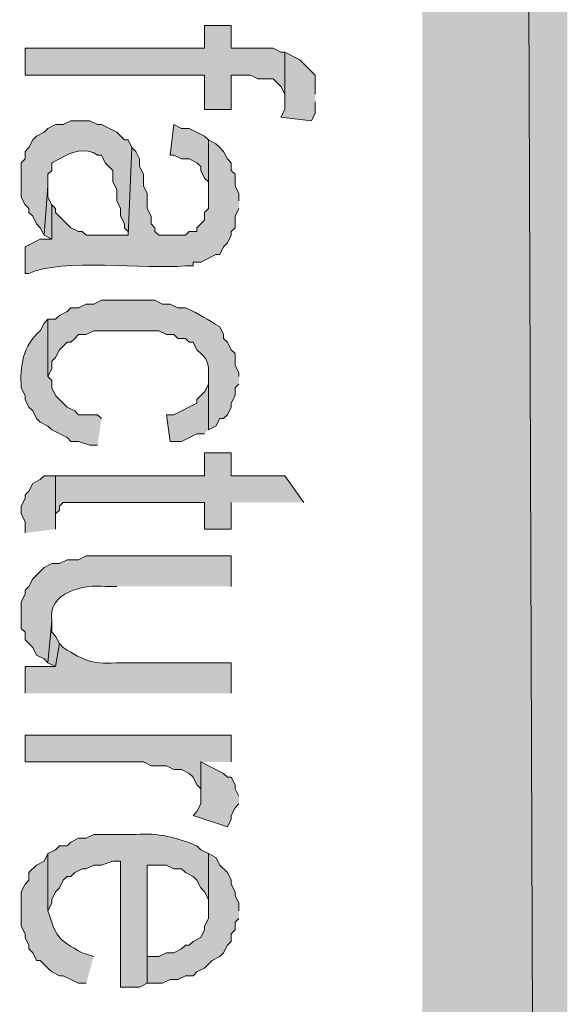
# Model space of a CAD drawing. Extents: x 17 to 595, y 17 to 775.
# Drawn here: x 59 to 67, y 277 to 293 of the extents above; entities that cross this region are included whole.
import ezdxf

# ---------------------------------------------------------------- set-up
doc = ezdxf.new("R2010")
doc.units = 0
doc.header["$MEASUREMENT"] = 0
doc.layers.add('Layer 1', color=7, linetype='Continuous', lineweight=0)

msp = doc.modelspace()

# ---------------------------------------------------------------- hatches: boundary and pattern name
at = {"layer": 'Layer 1', "true_color": 0x000000, "transparency": 33554687}
for points in [[(64.92, 120.06), (67.2, 120.06), (64.92, 773.94)], [(67.2, 120.06), (64.92, 773.94), (67.2, 773.94)], [(62.76, 292.38), (62.7, 292.38), (62.58, 292.44), (61.92, 292.44), (61.92, 292.8), (61.5, 292.8), (61.5, 292.44), (58.68, 292.44), (58.68, 292.02), (61.5, 292.02), (61.5, 291.48), (61.92, 291.48), (61.92, 292.02), (62.22, 292.02), (62.34, 291.96), (62.58, 291.96), (62.7, 291.84), (62.76, 291.72), (62.76, 291.6)], [(63.24, 291.72), (63.24, 292.02), (63, 292.26), (62.76, 292.38), (62.76, 291.48), (62.7, 291.36), (63.18, 291.3), (63.24, 291.42), (63.24, 291.6)], [(61.56, 291), (61.5, 291.06), (61.26, 291.18), (61.14, 291.18), (61.02, 291.24), (60.96, 290.76), (61.02, 290.76), (61.14, 290.7), (61.26, 290.7), (61.38, 290.64), (61.44, 290.58), (61.44, 290.52), (61.5, 290.4), (61.56, 290.34), (61.56, 290.1)], [(59.1, 289.98), (59.04, 290.1), (59.04, 290.28), (58.98, 289.5), (59.1, 289.44)], [(61.56, 286.44), (61.56, 287.28), (61.56, 287.16), (61.5, 287.04), (61.38, 286.92), (61.38, 286.86), (61.02, 286.68), (60.9, 286.68), (60.96, 286.26), (61.14, 286.26), (61.38, 286.38), (61.5, 286.38)], [(63.06, 285.3), (62.76, 285.72), (61.92, 285.72), (61.92, 286.08), (61.5, 286.08), (61.5, 285.72), (59.16, 285.72), (59.16, 285.06), (59.16, 285.12), (59.22, 285.18), (59.22, 285.24), (59.28, 285.3), (61.5, 285.3), (61.5, 284.88), (61.92, 284.88), (61.92, 285.3)], [(59.16, 284.88), (59.16, 285.72), (58.98, 285.72), (58.92, 285.66), (58.8, 285.6), (58.74, 285.48), (58.68, 285.42), (58.68, 285.36), (58.62, 285.24), (58.62, 285.12), (58.68, 285), (58.68, 284.82)], [(59.22, 283.08), (59.16, 283.2), (59.1, 283.26), (59.1, 283.44), (59.04, 282.78), (59.16, 282.72)], [(61.92, 281.22), (61.92, 281.64), (58.68, 281.64), (58.68, 281.22), (60.54, 281.22), (60.66, 281.16), (60.9, 281.16), (61.02, 281.1), (61.14, 281.1), (61.26, 281.04), (61.32, 280.98), (61.38, 280.86), (61.44, 280.8), (61.44, 280.68), (61.44, 281.22)], [(62.04, 280.68), (61.98, 280.8), (61.98, 280.86), (61.92, 280.98), (61.86, 280.98), (61.8, 281.04), (61.44, 281.22), (61.44, 280.56), (61.38, 280.44), (61.32, 280.38), (61.86, 280.2), (61.92, 280.32), (61.92, 280.38), (61.98, 280.5), (62.04, 280.56)], [(62.04, 278.88), (62.04, 279), (61.98, 279.12), (61.98, 279.18), (61.92, 279.3), (61.92, 279.36), (61.86, 279.48), (61.74, 279.6), (61.68, 279.72), (61.56, 279.78), (61.56, 278.76), (61.5, 278.64), (61.5, 278.58), (61.44, 278.46), (61.32, 278.4), (61.26, 278.34), (61.2, 278.34), (61.14, 278.28), (61.02, 278.22), (60.9, 278.22), (60.78, 278.16), (60.6, 278.16), (60.6, 279.6), (60.6, 277.74), (60.84, 277.74), (60.96, 277.8), (61.08, 277.8), (61.2, 277.86), (61.32, 277.86), (61.38, 277.92), (61.5, 277.98), (61.62, 278.1), (61.74, 278.16), (61.8, 278.22), (61.86, 278.34), (61.92, 278.4), (61.92, 278.52), (61.98, 278.58), (61.98, 278.7), (62.04, 278.76)]]:
    msp.add_hatch(color=18, dxfattribs=at).paths.add_polyline_path(points)
h = msp.add_hatch(color=18, dxfattribs=at)
edge = h.paths.add_edge_path()
edge.add_spline(control_points=[(60.36, 290.88), (60.36, 290.88), (60.3, 291), (60.3, 291), (60.3, 291), (60.24, 291), (60.24, 291), (60.24, 291), (60.12, 291.12), (60.12, 291.12), (60.12, 291.12), (59.88, 291.24), (59.88, 291.24), (59.88, 291.24), (59.82, 291.24), (59.82, 291.24), (59.82, 291.24), (59.7, 291.3), (59.7, 291.3), (59.7, 291.3), (59.4, 291.3), (59.4, 291.3), (59.4, 291.3), (59.28, 291.24), (59.28, 291.24), (59.28, 291.24), (59.16, 291.24), (59.16, 291.24), (59.16, 291.24), (59.04, 291.18), (59.04, 291.18), (59.04, 291.18), (58.98, 291.12), (58.98, 291.12), (58.98, 291.12), (58.86, 291.06), (58.86, 291.06), (58.86, 291.06), (58.8, 291), (58.8, 291), (58.8, 291), (58.74, 290.88), (58.74, 290.88), (58.74, 290.88), (58.68, 290.82), (58.68, 290.82), (58.68, 290.82), (58.68, 290.7), (58.68, 290.7), (58.68, 290.7), (58.62, 290.64), (58.62, 290.64), (58.62, 290.64), (58.62, 290.1), (58.62, 290.1), (58.62, 290.1), (58.68, 289.98), (58.68, 289.98), (58.68, 289.98), (58.74, 289.92), (58.74, 289.92), (58.74, 289.92), (58.74, 289.86), (58.74, 289.86), (58.74, 289.86), (58.8, 289.8), (58.8, 289.8), (58.8, 289.8), (58.86, 289.68), (58.86, 289.68), (58.86, 289.68), (58.92, 289.62), (58.92, 289.62), (58.92, 289.62), (58.98, 289.5), (58.98, 289.5), (58.98, 289.5), (59.04, 290.28), (59.04, 290.28), (59.04, 290.28), (59.04, 290.46), (59.04, 290.46), (59.04, 290.46), (59.1, 290.52), (59.1, 290.52), (59.1, 290.52), (59.1, 290.64), (59.1, 290.64), (59.1, 290.64), (59.22, 290.7), (59.22, 290.7), (59.394, 290.812), (59.633, 290.893), (59.82, 290.76), (59.82, 290.76), (59.88, 290.76), (59.88, 290.76), (59.88, 290.76), (59.94, 290.64), (59.94, 290.64), (59.94, 290.64), (60.06, 290.52), (60.06, 290.52), (60.06, 290.52), (60.06, 290.34), (60.06, 290.34), (60.06, 290.34), (60.12, 290.22), (60.12, 290.22), (60.12, 290.22), (60.12, 290.04), (60.12, 290.04), (60.12, 290.04), (60.18, 289.92), (60.18, 289.92), (60.18, 289.92), (60.18, 289.8), (60.18, 289.8), (60.18, 289.8), (60.24, 289.68), (60.24, 289.68), (60.24, 289.68), (60.24, 289.62), (60.24, 289.62), (60.24, 289.62), (60.3, 289.56), (60.3, 289.56), (60.3, 289.56), (60.3, 289.5), (60.3, 289.5)], knot_values=[0, 0, 0, 0, 1, 1, 1, 2, 2, 2, 3, 3, 3, 4, 4, 4, 5, 5, 5, 6, 6, 6, 7, 7, 7, 8, 8, 8, 9, 9, 9, 10, 10, 10, 11, 11, 11, 12, 12, 12, 13, 13, 13, 14, 14, 14, 15, 15, 15, 16, 16, 16, 17, 17, 17, 18, 18, 18, 19, 19, 19, 20, 20, 20, 21, 21, 21, 22, 22, 22, 23, 23, 23, 24, 24, 24, 25, 25, 25, 26, 26, 26, 27, 27, 27, 28, 28, 28, 29, 29, 29, 30, 30, 30, 31, 31, 31, 32, 32, 32, 33, 33, 33, 34, 34, 34, 35, 35, 35, 36, 36, 36, 37, 37, 37, 38, 38, 38, 39, 39, 39, 40, 40, 40, 41, 41, 41, 42, 42, 42, 43, 43, 43, 43], degree=3, periodic=0)
edge.add_line((60.3, 289.5), (60.36, 290.88))
h = msp.add_hatch(color=18, dxfattribs=at)
edge = h.paths.add_edge_path()
edge.add_spline(control_points=[(62.04, 290.04), (62.04, 290.04), (62.04, 290.16), (62.04, 290.16), (62.04, 290.16), (61.98, 290.28), (61.98, 290.28), (61.98, 290.28), (61.98, 290.46), (61.98, 290.46), (61.98, 290.46), (61.92, 290.52), (61.92, 290.52), (61.92, 290.52), (61.92, 290.64), (61.92, 290.64), (61.92, 290.64), (61.86, 290.7), (61.86, 290.7), (61.86, 290.7), (61.8, 290.82), (61.8, 290.82), (61.8, 290.82), (61.74, 290.88), (61.74, 290.88), (61.74, 290.88), (61.68, 290.94), (61.68, 290.94), (61.68, 290.94), (61.56, 291), (61.56, 291), (61.56, 291), (61.56, 289.92), (61.56, 289.92), (61.56, 289.92), (61.5, 289.86), (61.5, 289.86), (61.5, 289.86), (61.5, 289.74), (61.5, 289.74), (61.5, 289.74), (61.38, 289.62), (61.38, 289.62), (61.38, 289.62), (61.38, 289.56), (61.38, 289.56), (61.38, 289.56), (61.26, 289.56), (61.26, 289.56), (61.26, 289.56), (61.2, 289.5), (61.2, 289.5), (61.2, 289.5), (60.78, 289.5), (60.78, 289.5), (60.78, 289.5), (60.72, 289.56), (60.72, 289.56), (60.72, 289.56), (60.72, 289.62), (60.72, 289.62), (60.72, 289.62), (60.66, 289.68), (60.66, 289.68), (60.66, 289.68), (60.66, 289.8), (60.66, 289.8), (60.66, 289.8), (60.6, 289.92), (60.6, 289.92), (60.6, 289.92), (60.6, 290.16), (60.6, 290.16), (60.6, 290.16), (60.54, 290.28), (60.54, 290.28), (60.54, 290.28), (60.54, 290.46), (60.54, 290.46), (60.54, 290.46), (60.48, 290.58), (60.48, 290.58), (60.48, 290.58), (60.48, 290.7), (60.48, 290.7), (60.48, 290.7), (60.42, 290.82), (60.42, 290.82), (60.42, 290.82), (60.36, 290.88), (60.36, 290.88), (60.36, 290.88), (60.3, 289.5), (60.3, 289.5), (60.3, 289.5), (59.64, 289.5), (59.64, 289.5), (59.64, 289.5), (59.58, 289.56), (59.58, 289.56), (59.58, 289.56), (59.52, 289.56), (59.52, 289.56), (59.52, 289.56), (59.4, 289.62), (59.4, 289.62), (59.4, 289.62), (59.16, 289.86), (59.16, 289.86), (59.16, 289.86), (59.16, 289.92), (59.16, 289.92), (59.16, 289.92), (59.1, 289.98), (59.1, 289.98), (59.1, 289.98), (59.1, 289.44), (59.1, 289.44), (59.1, 289.44), (58.92, 289.44), (58.92, 289.44), (58.92, 289.44), (58.68, 289.32), (58.68, 289.32), (58.68, 289.32), (58.68, 288.9), (58.68, 288.9), (58.68, 288.9), (58.74, 288.9), (58.74, 288.9), (59.249, 289.141), (60.581, 288.964), (61.2, 289.02), (61.2, 289.02), (61.32, 289.02), (61.32, 289.02), (61.32, 289.02), (61.32, 289.08), (61.32, 289.08), (61.32, 289.08), (61.44, 289.08), (61.44, 289.08), (61.44, 289.08), (61.68, 289.2), (61.68, 289.2), (61.68, 289.2), (61.74, 289.2), (61.74, 289.2), (61.74, 289.2), (61.8, 289.32), (61.8, 289.32), (61.8, 289.32), (61.86, 289.38), (61.86, 289.38), (61.86, 289.38), (61.92, 289.5), (61.92, 289.5), (61.92, 289.5), (61.92, 289.56), (61.92, 289.56), (61.92, 289.56), (61.98, 289.62), (61.98, 289.62), (61.98, 289.62), (61.98, 289.8), (61.98, 289.8), (61.98, 289.8), (62.04, 289.92), (62.04, 289.92)], knot_values=[0, 0, 0, 0, 1, 1, 1, 2, 2, 2, 3, 3, 3, 4, 4, 4, 5, 5, 5, 6, 6, 6, 7, 7, 7, 8, 8, 8, 9, 9, 9, 10, 10, 10, 11, 11, 11, 12, 12, 12, 13, 13, 13, 14, 14, 14, 15, 15, 15, 16, 16, 16, 17, 17, 17, 18, 18, 18, 19, 19, 19, 20, 20, 20, 21, 21, 21, 22, 22, 22, 23, 23, 23, 24, 24, 24, 25, 25, 25, 26, 26, 26, 27, 27, 27, 28, 28, 28, 29, 29, 29, 30, 30, 30, 31, 31, 31, 32, 32, 32, 33, 33, 33, 34, 34, 34, 35, 35, 35, 36, 36, 36, 37, 37, 37, 38, 38, 38, 39, 39, 39, 40, 40, 40, 41, 41, 41, 42, 42, 42, 43, 43, 43, 44, 44, 44, 45, 45, 45, 46, 46, 46, 47, 47, 47, 48, 48, 48, 49, 49, 49, 50, 50, 50, 51, 51, 51, 52, 52, 52, 53, 53, 53, 54, 54, 54, 55, 55, 55, 56, 56, 56, 56], degree=3, periodic=0)
edge.add_line((62.04, 289.92), (62.04, 290.04))
h = msp.add_hatch(color=18, dxfattribs=at)
edge = h.paths.add_edge_path()
edge.add_spline(control_points=[(62.04, 287.28), (62.04, 287.28), (62.04, 287.34), (62.04, 287.34), (62.04, 287.34), (61.98, 287.46), (61.98, 287.46), (61.98, 287.46), (61.98, 287.64), (61.98, 287.64), (61.98, 287.64), (61.92, 287.7), (61.92, 287.7), (61.92, 287.7), (61.86, 287.82), (61.86, 287.82), (61.86, 287.82), (61.8, 287.88), (61.8, 287.88), (61.8, 287.88), (61.8, 287.94), (61.8, 287.94), (61.8, 287.94), (61.74, 288.06), (61.74, 288.06), (61.536, 288.18), (61.438, 288.255), (61.2, 288.36), (61.2, 288.36), (61.08, 288.36), (61.08, 288.36), (61.08, 288.36), (60.96, 288.42), (60.96, 288.42), (60.96, 288.42), (60.84, 288.42), (60.84, 288.42), (60.84, 288.42), (60.72, 288.48), (60.72, 288.48), (60.72, 288.48), (59.88, 288.48), (59.88, 288.48), (59.88, 288.48), (59.76, 288.42), (59.76, 288.42), (59.76, 288.42), (59.64, 288.42), (59.64, 288.42), (59.64, 288.42), (59.52, 288.36), (59.52, 288.36), (59.52, 288.36), (59.4, 288.36), (59.4, 288.36), (59.4, 288.36), (59.34, 288.3), (59.34, 288.3), (59.34, 288.3), (59.22, 288.24), (59.22, 288.24), (59.22, 288.24), (59.16, 288.18), (59.16, 288.18), (59.16, 288.18), (59.04, 288.18), (59.04, 288.18), (59.04, 288.18), (59.04, 287.28), (59.04, 287.28), (59.04, 287.28), (59.1, 287.4), (59.1, 287.4), (59.1, 287.4), (59.1, 287.52), (59.1, 287.52), (59.1, 287.52), (59.16, 287.58), (59.16, 287.58), (59.16, 287.58), (59.22, 287.7), (59.22, 287.7), (59.22, 287.7), (59.34, 287.82), (59.34, 287.82), (59.34, 287.82), (59.4, 287.82), (59.4, 287.82), (59.4, 287.82), (59.46, 287.88), (59.46, 287.88), (59.46, 287.88), (59.52, 287.94), (59.52, 287.94), (59.52, 287.94), (59.64, 287.94), (59.64, 287.94), (59.64, 287.94), (59.76, 288), (59.76, 288), (59.76, 288), (60.78, 288), (60.78, 288), (60.78, 288), (60.9, 287.94), (60.9, 287.94), (60.9, 287.94), (61.02, 287.94), (61.02, 287.94), (61.02, 287.94), (61.08, 287.88), (61.08, 287.88), (61.08, 287.88), (61.2, 287.88), (61.2, 287.88), (61.2, 287.88), (61.26, 287.82), (61.26, 287.82), (61.26, 287.82), (61.32, 287.82), (61.32, 287.82), (61.32, 287.82), (61.38, 287.7), (61.38, 287.7), (61.541, 287.552), (61.579, 287.503), (61.56, 287.28), (61.56, 287.28), (61.56, 286.44), (61.56, 286.44), (61.56, 286.44), (61.68, 286.5), (61.68, 286.5), (61.68, 286.5), (61.74, 286.62), (61.74, 286.62), (61.74, 286.62), (61.8, 286.62), (61.8, 286.62), (61.8, 286.62), (61.86, 286.68), (61.86, 286.68), (61.86, 286.68), (61.92, 286.8), (61.92, 286.8), (61.92, 286.8), (61.92, 286.86), (61.92, 286.86), (61.92, 286.86), (61.98, 286.98), (61.98, 286.98), (61.98, 286.98), (61.98, 287.1), (61.98, 287.1), (61.98, 287.1), (62.04, 287.16), (62.04, 287.16)], knot_values=[0, 0, 0, 0, 1, 1, 1, 2, 2, 2, 3, 3, 3, 4, 4, 4, 5, 5, 5, 6, 6, 6, 7, 7, 7, 8, 8, 8, 9, 9, 9, 10, 10, 10, 11, 11, 11, 12, 12, 12, 13, 13, 13, 14, 14, 14, 15, 15, 15, 16, 16, 16, 17, 17, 17, 18, 18, 18, 19, 19, 19, 20, 20, 20, 21, 21, 21, 22, 22, 22, 23, 23, 23, 24, 24, 24, 25, 25, 25, 26, 26, 26, 27, 27, 27, 28, 28, 28, 29, 29, 29, 30, 30, 30, 31, 31, 31, 32, 32, 32, 33, 33, 33, 34, 34, 34, 35, 35, 35, 36, 36, 36, 37, 37, 37, 38, 38, 38, 39, 39, 39, 40, 40, 40, 41, 41, 41, 42, 42, 42, 43, 43, 43, 44, 44, 44, 45, 45, 45, 46, 46, 46, 47, 47, 47, 48, 48, 48, 49, 49, 49, 50, 50, 50, 51, 51, 51, 52, 52, 52, 52], degree=3, periodic=0)
edge.add_line((62.04, 287.16), (62.04, 287.28))
h = msp.add_hatch(color=18, dxfattribs=at)
edge = h.paths.add_edge_path()
edge.add_spline(control_points=[(59.88, 286.62), (59.88, 286.62), (59.82, 286.68), (59.82, 286.68), (59.82, 286.68), (59.52, 286.68), (59.52, 286.68), (59.52, 286.68), (59.46, 286.74), (59.46, 286.74), (59.46, 286.74), (59.34, 286.8), (59.34, 286.8), (59.34, 286.8), (59.28, 286.86), (59.28, 286.86), (59.28, 286.86), (59.22, 286.92), (59.22, 286.92), (59.22, 286.92), (59.16, 286.98), (59.16, 286.98), (59.16, 286.98), (59.1, 287.1), (59.1, 287.1), (59.1, 287.1), (59.1, 287.22), (59.1, 287.22), (59.1, 287.22), (59.04, 287.28), (59.04, 287.28), (59.04, 287.28), (59.04, 288.18), (59.04, 288.18), (59.04, 288.18), (58.98, 288.12), (58.98, 288.12), (58.98, 288.12), (58.92, 288), (58.92, 288), (58.646, 287.762), (58.596, 287.448), (58.62, 287.1), (58.62, 287.1), (58.68, 286.98), (58.68, 286.98), (58.68, 286.98), (58.68, 286.92), (58.68, 286.92), (58.68, 286.92), (58.74, 286.8), (58.74, 286.8), (58.74, 286.8), (58.8, 286.74), (58.8, 286.74), (58.8, 286.74), (58.86, 286.62), (58.86, 286.62), (58.86, 286.62), (58.92, 286.56), (58.92, 286.56), (58.92, 286.56), (59.04, 286.5), (59.04, 286.5), (59.04, 286.5), (59.1, 286.44), (59.1, 286.44), (59.1, 286.44), (59.34, 286.32), (59.34, 286.32), (59.34, 286.32), (59.4, 286.26), (59.4, 286.26), (59.4, 286.26), (59.52, 286.26), (59.52, 286.26), (59.52, 286.26), (59.7, 286.2), (59.7, 286.2), (59.7, 286.2), (59.82, 286.2), (59.82, 286.2)], knot_values=[0, 0, 0, 0, 1, 1, 1, 2, 2, 2, 3, 3, 3, 4, 4, 4, 5, 5, 5, 6, 6, 6, 7, 7, 7, 8, 8, 8, 9, 9, 9, 10, 10, 10, 11, 11, 11, 12, 12, 12, 13, 13, 13, 14, 14, 14, 15, 15, 15, 16, 16, 16, 17, 17, 17, 18, 18, 18, 19, 19, 19, 20, 20, 20, 21, 21, 21, 22, 22, 22, 23, 23, 23, 24, 24, 24, 25, 25, 25, 26, 26, 26, 27, 27, 27, 27], degree=3, periodic=0)
edge.add_line((59.82, 286.2), (59.88, 286.62))
h = msp.add_hatch(color=18, dxfattribs=at)
edge = h.paths.add_edge_path()
edge.add_spline(control_points=[(61.92, 283.98), (61.92, 283.98), (61.92, 284.46), (61.92, 284.46), (61.92, 284.46), (59.64, 284.46), (59.64, 284.46), (59.64, 284.46), (59.52, 284.4), (59.52, 284.4), (59.52, 284.4), (59.34, 284.4), (59.34, 284.4), (59.34, 284.4), (59.22, 284.34), (59.22, 284.34), (59.22, 284.34), (59.1, 284.34), (59.1, 284.34), (59.1, 284.34), (58.98, 284.28), (58.98, 284.28), (58.98, 284.28), (58.8, 284.1), (58.8, 284.1), (58.8, 284.1), (58.74, 283.98), (58.74, 283.98), (58.74, 283.98), (58.68, 283.92), (58.68, 283.92), (58.68, 283.92), (58.68, 283.86), (58.68, 283.86), (58.68, 283.86), (58.62, 283.74), (58.62, 283.74), (58.62, 283.74), (58.62, 283.32), (58.62, 283.32), (58.62, 283.32), (58.68, 283.26), (58.68, 283.26), (58.68, 283.26), (58.68, 283.14), (58.68, 283.14), (58.68, 283.14), (58.8, 283.02), (58.8, 283.02), (58.8, 283.02), (58.86, 282.9), (58.86, 282.9), (58.86, 282.9), (58.98, 282.84), (58.98, 282.84), (58.98, 282.84), (59.04, 282.78), (59.04, 282.78), (59.04, 282.78), (59.1, 283.44), (59.1, 283.44), (59.023, 283.884), (59.609, 284.02), (59.94, 283.98), (59.94, 283.98), (60.12, 283.98), (60.12, 283.98)], knot_values=[0, 0, 0, 0, 1, 1, 1, 2, 2, 2, 3, 3, 3, 4, 4, 4, 5, 5, 5, 6, 6, 6, 7, 7, 7, 8, 8, 8, 9, 9, 9, 10, 10, 10, 11, 11, 11, 12, 12, 12, 13, 13, 13, 14, 14, 14, 15, 15, 15, 16, 16, 16, 17, 17, 17, 18, 18, 18, 19, 19, 19, 20, 20, 20, 21, 21, 21, 22, 22, 22, 22], degree=3, periodic=0)
edge.add_line((60.12, 283.98), (61.92, 283.98))
h = msp.add_hatch(color=18, dxfattribs=at)
edge = h.paths.add_edge_path()
edge.add_spline(control_points=[(61.92, 282.3), (61.92, 282.3), (61.92, 282.78), (61.92, 282.78), (61.92, 282.78), (60.18, 282.78), (60.18, 282.78), (59.757, 282.755), (59.622, 282.796), (59.28, 283.02), (59.28, 283.02), (59.22, 283.08), (59.22, 283.08), (59.22, 283.08), (59.16, 282.72), (59.16, 282.72), (59.16, 282.72), (58.68, 282.72), (58.68, 282.72), (58.68, 282.72), (58.68, 282.3), (58.68, 282.3)], knot_values=[0, 0, 0, 0, 1, 1, 1, 2, 2, 2, 3, 3, 3, 4, 4, 4, 5, 5, 5, 6, 6, 6, 7, 7, 7, 7], degree=3, periodic=0)
edge.add_line((58.68, 282.3), (61.92, 282.3))
h = msp.add_hatch(color=18, dxfattribs=at)
edge = h.paths.add_edge_path()
edge.add_spline(control_points=[(61.56, 279.78), (61.56, 279.78), (61.44, 279.84), (61.44, 279.84), (61.44, 279.84), (61.38, 279.9), (61.38, 279.9), (61.077, 280.031), (60.762, 280.111), (60.42, 280.08), (60.42, 280.08), (59.76, 280.08), (59.76, 280.08), (59.76, 280.08), (59.64, 280.02), (59.64, 280.02), (59.64, 280.02), (59.52, 280.02), (59.52, 280.02), (59.52, 280.02), (59.4, 279.96), (59.4, 279.96), (59.4, 279.96), (59.34, 279.9), (59.34, 279.9), (59.34, 279.9), (59.22, 279.9), (59.22, 279.9), (59.22, 279.9), (59.16, 279.84), (59.16, 279.84), (59.16, 279.84), (59.04, 279.78), (59.04, 279.78), (59.04, 279.78), (59.04, 278.88), (59.04, 278.88), (59.04, 278.88), (59.1, 279), (59.1, 279), (59.1, 279), (59.1, 279.06), (59.1, 279.06), (59.1, 279.06), (59.16, 279.18), (59.16, 279.18), (59.16, 279.18), (59.22, 279.24), (59.22, 279.24), (59.22, 279.24), (59.28, 279.36), (59.28, 279.36), (59.28, 279.36), (59.34, 279.42), (59.34, 279.42), (59.34, 279.42), (59.4, 279.42), (59.4, 279.42), (59.4, 279.42), (59.46, 279.48), (59.46, 279.48), (59.46, 279.48), (59.58, 279.54), (59.58, 279.54), (59.58, 279.54), (59.64, 279.54), (59.64, 279.54), (59.64, 279.54), (59.76, 279.6), (59.76, 279.6), (59.76, 279.6), (59.88, 279.6), (59.88, 279.6), (59.88, 279.6), (60.06, 279.66), (60.06, 279.66), (60.06, 279.66), (60.18, 279.66), (60.18, 279.66), (60.18, 279.66), (60.18, 277.68), (60.18, 277.68), (60.18, 277.68), (60.48, 277.68), (60.48, 277.68), (60.48, 277.68), (60.6, 277.74), (60.6, 277.74), (60.6, 277.74), (60.6, 279.6), (60.6, 279.6), (60.6, 279.6), (60.9, 279.6), (60.9, 279.6), (60.9, 279.6), (61.02, 279.54), (61.02, 279.54), (61.02, 279.54), (61.14, 279.54), (61.14, 279.54), (61.14, 279.54), (61.2, 279.48), (61.2, 279.48), (61.2, 279.48), (61.32, 279.42), (61.32, 279.42), (61.32, 279.42), (61.38, 279.36), (61.38, 279.36), (61.38, 279.36), (61.44, 279.24), (61.44, 279.24), (61.44, 279.24), (61.5, 279.18), (61.5, 279.18), (61.5, 279.18), (61.56, 279.06), (61.56, 279.06), (61.56, 279.06), (61.56, 278.88), (61.56, 278.88)], knot_values=[0, 0, 0, 0, 1, 1, 1, 2, 2, 2, 3, 3, 3, 4, 4, 4, 5, 5, 5, 6, 6, 6, 7, 7, 7, 8, 8, 8, 9, 9, 9, 10, 10, 10, 11, 11, 11, 12, 12, 12, 13, 13, 13, 14, 14, 14, 15, 15, 15, 16, 16, 16, 17, 17, 17, 18, 18, 18, 19, 19, 19, 20, 20, 20, 21, 21, 21, 22, 22, 22, 23, 23, 23, 24, 24, 24, 25, 25, 25, 26, 26, 26, 27, 27, 27, 28, 28, 28, 29, 29, 29, 30, 30, 30, 31, 31, 31, 32, 32, 32, 33, 33, 33, 34, 34, 34, 35, 35, 35, 36, 36, 36, 37, 37, 37, 38, 38, 38, 39, 39, 39, 40, 40, 40, 40], degree=3, periodic=0)
edge.add_line((61.56, 278.88), (61.56, 279.78))
h = msp.add_hatch(color=18, dxfattribs=at)
edge = h.paths.add_edge_path()
edge.add_spline(control_points=[(59.76, 278.16), (59.76, 278.16), (59.58, 278.22), (59.58, 278.22), (59.187, 278.436), (59.171, 278.469), (59.04, 278.88), (59.04, 278.88), (59.04, 279.78), (59.04, 279.78), (59.04, 279.78), (58.98, 279.66), (58.98, 279.66), (58.98, 279.66), (58.86, 279.6), (58.86, 279.6), (58.86, 279.6), (58.74, 279.48), (58.74, 279.48), (58.74, 279.48), (58.74, 279.36), (58.74, 279.36), (58.74, 279.36), (58.68, 279.3), (58.68, 279.3), (58.68, 279.3), (58.62, 279.18), (58.62, 279.18), (58.62, 279.18), (58.62, 278.64), (58.62, 278.64), (58.62, 278.64), (58.68, 278.52), (58.68, 278.52), (58.68, 278.52), (58.68, 278.46), (58.68, 278.46), (58.68, 278.46), (58.74, 278.34), (58.74, 278.34), (58.74, 278.34), (58.74, 278.28), (58.74, 278.28), (58.74, 278.28), (58.8, 278.22), (58.8, 278.22), (58.8, 278.22), (58.86, 278.1), (58.86, 278.1), (58.86, 278.1), (58.92, 278.1), (58.92, 278.1), (58.92, 278.1), (59.04, 277.98), (59.04, 277.98), (59.04, 277.98), (59.1, 277.92), (59.1, 277.92), (59.1, 277.92), (59.22, 277.86), (59.22, 277.86), (59.22, 277.86), (59.28, 277.86), (59.28, 277.86), (59.28, 277.86), (59.52, 277.74), (59.52, 277.74), (59.52, 277.74), (59.64, 277.74), (59.64, 277.74)], knot_values=[0, 0, 0, 0, 1, 1, 1, 2, 2, 2, 3, 3, 3, 4, 4, 4, 5, 5, 5, 6, 6, 6, 7, 7, 7, 8, 8, 8, 9, 9, 9, 10, 10, 10, 11, 11, 11, 12, 12, 12, 13, 13, 13, 14, 14, 14, 15, 15, 15, 16, 16, 16, 17, 17, 17, 18, 18, 18, 19, 19, 19, 20, 20, 20, 21, 21, 21, 22, 22, 22, 23, 23, 23, 23], degree=3, periodic=0)
edge.add_line((59.64, 277.74), (59.76, 278.16))

# ---------------------------------------------------------------- linework, layer by layer
at = {"layer": 'Layer 1'}
for points in [[(64.92, 120.06), (67.2, 120.06), (64.92, 773.94)], [(67.2, 120.06), (64.92, 773.94), (67.2, 773.94)], [(62.76, 292.38), (62.7, 292.38), (62.58, 292.44), (61.92, 292.44), (61.92, 292.8), (61.5, 292.8), (61.5, 292.44), (58.68, 292.44), (58.68, 292.02), (61.5, 292.02), (61.5, 291.48), (61.92, 291.48), (61.92, 292.02), (62.22, 292.02), (62.34, 291.96), (62.58, 291.96), (62.7, 291.84), (62.76, 291.72), (62.76, 291.6)], [(63.24, 291.72), (63.24, 292.02), (63, 292.26), (62.76, 292.38), (62.76, 291.48), (62.7, 291.36), (63.18, 291.3), (63.24, 291.42), (63.24, 291.6)], [(61.56, 291), (61.5, 291.06), (61.26, 291.18), (61.14, 291.18), (61.02, 291.24), (60.96, 290.76), (61.02, 290.76), (61.14, 290.7), (61.26, 290.7), (61.38, 290.64), (61.44, 290.58), (61.44, 290.52), (61.5, 290.4), (61.56, 290.34), (61.56, 290.1)], [(59.1, 289.98), (59.04, 290.1), (59.04, 290.28), (58.98, 289.5), (59.1, 289.44)], [(61.56, 286.44), (61.56, 287.28), (61.56, 287.16), (61.5, 287.04), (61.38, 286.92), (61.38, 286.86), (61.02, 286.68), (60.9, 286.68), (60.96, 286.26), (61.14, 286.26), (61.38, 286.38), (61.5, 286.38)], [(63.06, 285.3), (62.76, 285.72), (61.92, 285.72), (61.92, 286.08), (61.5, 286.08), (61.5, 285.72), (59.16, 285.72), (59.16, 285.06), (59.16, 285.12), (59.22, 285.18), (59.22, 285.24), (59.28, 285.3), (61.5, 285.3), (61.5, 284.88), (61.92, 284.88), (61.92, 285.3)], [(59.16, 284.88), (59.16, 285.72), (58.98, 285.72), (58.92, 285.66), (58.8, 285.6), (58.74, 285.48), (58.68, 285.42), (58.68, 285.36), (58.62, 285.24), (58.62, 285.12), (58.68, 285), (58.68, 284.82)], [(59.22, 283.08), (59.16, 283.2), (59.1, 283.26), (59.1, 283.44), (59.04, 282.78), (59.16, 282.72)], [(61.92, 281.22), (61.92, 281.64), (58.68, 281.64), (58.68, 281.22), (60.54, 281.22), (60.66, 281.16), (60.9, 281.16), (61.02, 281.1), (61.14, 281.1), (61.26, 281.04), (61.32, 280.98), (61.38, 280.86), (61.44, 280.8), (61.44, 280.68), (61.44, 281.22)], [(62.04, 280.68), (61.98, 280.8), (61.98, 280.86), (61.92, 280.98), (61.86, 280.98), (61.8, 281.04), (61.44, 281.22), (61.44, 280.56), (61.38, 280.44), (61.32, 280.38), (61.86, 280.2), (61.92, 280.32), (61.92, 280.38), (61.98, 280.5), (62.04, 280.56)], [(62.04, 278.88), (62.04, 279), (61.98, 279.12), (61.98, 279.18), (61.92, 279.3), (61.92, 279.36), (61.86, 279.48), (61.74, 279.6), (61.68, 279.72), (61.56, 279.78), (61.56, 278.76), (61.5, 278.64), (61.5, 278.58), (61.44, 278.46), (61.32, 278.4), (61.26, 278.34), (61.2, 278.34), (61.14, 278.28), (61.02, 278.22), (60.9, 278.22), (60.78, 278.16), (60.6, 278.16), (60.6, 279.6), (60.6, 277.74), (60.84, 277.74), (60.96, 277.8), (61.08, 277.8), (61.2, 277.86), (61.32, 277.86), (61.38, 277.92), (61.5, 277.98), (61.62, 278.1), (61.74, 278.16), (61.8, 278.22), (61.86, 278.34), (61.92, 278.4), (61.92, 278.52), (61.98, 278.58), (61.98, 278.7), (62.04, 278.76)]]:
    msp.add_lwpolyline(points, dxfattribs=at)
for points, knots in [([(60.36, 290.88), (60.36, 290.88), (60.3, 291), (60.3, 291), (60.3, 291), (60.24, 291), (60.24, 291), (60.24, 291), (60.12, 291.12), (60.12, 291.12), (60.12, 291.12), (59.88, 291.24), (59.88, 291.24), (59.88, 291.24), (59.82, 291.24), (59.82, 291.24), (59.82, 291.24), (59.7, 291.3), (59.7, 291.3), (59.7, 291.3), (59.4, 291.3), (59.4, 291.3), (59.4, 291.3), (59.28, 291.24), (59.28, 291.24), (59.28, 291.24), (59.16, 291.24), (59.16, 291.24), (59.16, 291.24), (59.04, 291.18), (59.04, 291.18), (59.04, 291.18), (58.98, 291.12), (58.98, 291.12), (58.98, 291.12), (58.86, 291.06), (58.86, 291.06), (58.86, 291.06), (58.8, 291), (58.8, 291), (58.8, 291), (58.74, 290.88), (58.74, 290.88), (58.74, 290.88), (58.68, 290.82), (58.68, 290.82), (58.68, 290.82), (58.68, 290.7), (58.68, 290.7), (58.68, 290.7), (58.62, 290.64), (58.62, 290.64), (58.62, 290.64), (58.62, 290.1), (58.62, 290.1), (58.62, 290.1), (58.68, 289.98), (58.68, 289.98), (58.68, 289.98), (58.74, 289.92), (58.74, 289.92), (58.74, 289.92), (58.74, 289.86), (58.74, 289.86), (58.74, 289.86), (58.8, 289.8), (58.8, 289.8), (58.8, 289.8), (58.86, 289.68), (58.86, 289.68), (58.86, 289.68), (58.92, 289.62), (58.92, 289.62), (58.92, 289.62), (58.98, 289.5), (58.98, 289.5), (58.98, 289.5), (59.04, 290.28), (59.04, 290.28), (59.04, 290.28), (59.04, 290.46), (59.04, 290.46), (59.04, 290.46), (59.1, 290.52), (59.1, 290.52), (59.1, 290.52), (59.1, 290.64), (59.1, 290.64), (59.1, 290.64), (59.22, 290.7), (59.22, 290.7), (59.394, 290.812), (59.633, 290.893), (59.82, 290.76), (59.82, 290.76), (59.88, 290.76), (59.88, 290.76), (59.88, 290.76), (59.94, 290.64), (59.94, 290.64), (59.94, 290.64), (60.06, 290.52), (60.06, 290.52), (60.06, 290.52), (60.06, 290.34), (60.06, 290.34), (60.06, 290.34), (60.12, 290.22), (60.12, 290.22), (60.12, 290.22), (60.12, 290.04), (60.12, 290.04), (60.12, 290.04), (60.18, 289.92), (60.18, 289.92), (60.18, 289.92), (60.18, 289.8), (60.18, 289.8), (60.18, 289.8), (60.24, 289.68), (60.24, 289.68), (60.24, 289.68), (60.24, 289.62), (60.24, 289.62), (60.24, 289.62), (60.3, 289.56), (60.3, 289.56), (60.3, 289.56), (60.3, 289.5), (60.3, 289.5)], [0, 0, 0, 0, 1, 1, 1, 2, 2, 2, 3, 3, 3, 4, 4, 4, 5, 5, 5, 6, 6, 6, 7, 7, 7, 8, 8, 8, 9, 9, 9, 10, 10, 10, 11, 11, 11, 12, 12, 12, 13, 13, 13, 14, 14, 14, 15, 15, 15, 16, 16, 16, 17, 17, 17, 18, 18, 18, 19, 19, 19, 20, 20, 20, 21, 21, 21, 22, 22, 22, 23, 23, 23, 24, 24, 24, 25, 25, 25, 26, 26, 26, 27, 27, 27, 28, 28, 28, 29, 29, 29, 30, 30, 30, 31, 31, 31, 32, 32, 32, 33, 33, 33, 34, 34, 34, 35, 35, 35, 36, 36, 36, 37, 37, 37, 38, 38, 38, 39, 39, 39, 40, 40, 40, 41, 41, 41, 42, 42, 42, 43, 43, 43, 43]), ([(62.04, 290.04), (62.04, 290.04), (62.04, 290.16), (62.04, 290.16), (62.04, 290.16), (61.98, 290.28), (61.98, 290.28), (61.98, 290.28), (61.98, 290.46), (61.98, 290.46), (61.98, 290.46), (61.92, 290.52), (61.92, 290.52), (61.92, 290.52), (61.92, 290.64), (61.92, 290.64), (61.92, 290.64), (61.86, 290.7), (61.86, 290.7), (61.86, 290.7), (61.8, 290.82), (61.8, 290.82), (61.8, 290.82), (61.74, 290.88), (61.74, 290.88), (61.74, 290.88), (61.68, 290.94), (61.68, 290.94), (61.68, 290.94), (61.56, 291), (61.56, 291), (61.56, 291), (61.56, 289.92), (61.56, 289.92), (61.56, 289.92), (61.5, 289.86), (61.5, 289.86), (61.5, 289.86), (61.5, 289.74), (61.5, 289.74), (61.5, 289.74), (61.38, 289.62), (61.38, 289.62), (61.38, 289.62), (61.38, 289.56), (61.38, 289.56), (61.38, 289.56), (61.26, 289.56), (61.26, 289.56), (61.26, 289.56), (61.2, 289.5), (61.2, 289.5), (61.2, 289.5), (60.78, 289.5), (60.78, 289.5), (60.78, 289.5), (60.72, 289.56), (60.72, 289.56), (60.72, 289.56), (60.72, 289.62), (60.72, 289.62), (60.72, 289.62), (60.66, 289.68), (60.66, 289.68), (60.66, 289.68), (60.66, 289.8), (60.66, 289.8), (60.66, 289.8), (60.6, 289.92), (60.6, 289.92), (60.6, 289.92), (60.6, 290.16), (60.6, 290.16), (60.6, 290.16), (60.54, 290.28), (60.54, 290.28), (60.54, 290.28), (60.54, 290.46), (60.54, 290.46), (60.54, 290.46), (60.48, 290.58), (60.48, 290.58), (60.48, 290.58), (60.48, 290.7), (60.48, 290.7), (60.48, 290.7), (60.42, 290.82), (60.42, 290.82), (60.42, 290.82), (60.36, 290.88), (60.36, 290.88), (60.36, 290.88), (60.3, 289.5), (60.3, 289.5), (60.3, 289.5), (59.64, 289.5), (59.64, 289.5), (59.64, 289.5), (59.58, 289.56), (59.58, 289.56), (59.58, 289.56), (59.52, 289.56), (59.52, 289.56), (59.52, 289.56), (59.4, 289.62), (59.4, 289.62), (59.4, 289.62), (59.16, 289.86), (59.16, 289.86), (59.16, 289.86), (59.16, 289.92), (59.16, 289.92), (59.16, 289.92), (59.1, 289.98), (59.1, 289.98), (59.1, 289.98), (59.1, 289.44), (59.1, 289.44), (59.1, 289.44), (58.92, 289.44), (58.92, 289.44), (58.92, 289.44), (58.68, 289.32), (58.68, 289.32), (58.68, 289.32), (58.68, 288.9), (58.68, 288.9), (58.68, 288.9), (58.74, 288.9), (58.74, 288.9), (59.249, 289.141), (60.581, 288.964), (61.2, 289.02), (61.2, 289.02), (61.32, 289.02), (61.32, 289.02), (61.32, 289.02), (61.32, 289.08), (61.32, 289.08), (61.32, 289.08), (61.44, 289.08), (61.44, 289.08), (61.44, 289.08), (61.68, 289.2), (61.68, 289.2), (61.68, 289.2), (61.74, 289.2), (61.74, 289.2), (61.74, 289.2), (61.8, 289.32), (61.8, 289.32), (61.8, 289.32), (61.86, 289.38), (61.86, 289.38), (61.86, 289.38), (61.92, 289.5), (61.92, 289.5), (61.92, 289.5), (61.92, 289.56), (61.92, 289.56), (61.92, 289.56), (61.98, 289.62), (61.98, 289.62), (61.98, 289.62), (61.98, 289.8), (61.98, 289.8), (61.98, 289.8), (62.04, 289.92), (62.04, 289.92)], [0, 0, 0, 0, 1, 1, 1, 2, 2, 2, 3, 3, 3, 4, 4, 4, 5, 5, 5, 6, 6, 6, 7, 7, 7, 8, 8, 8, 9, 9, 9, 10, 10, 10, 11, 11, 11, 12, 12, 12, 13, 13, 13, 14, 14, 14, 15, 15, 15, 16, 16, 16, 17, 17, 17, 18, 18, 18, 19, 19, 19, 20, 20, 20, 21, 21, 21, 22, 22, 22, 23, 23, 23, 24, 24, 24, 25, 25, 25, 26, 26, 26, 27, 27, 27, 28, 28, 28, 29, 29, 29, 30, 30, 30, 31, 31, 31, 32, 32, 32, 33, 33, 33, 34, 34, 34, 35, 35, 35, 36, 36, 36, 37, 37, 37, 38, 38, 38, 39, 39, 39, 40, 40, 40, 41, 41, 41, 42, 42, 42, 43, 43, 43, 44, 44, 44, 45, 45, 45, 46, 46, 46, 47, 47, 47, 48, 48, 48, 49, 49, 49, 50, 50, 50, 51, 51, 51, 52, 52, 52, 53, 53, 53, 54, 54, 54, 55, 55, 55, 56, 56, 56, 56]), ([(62.04, 287.28), (62.04, 287.28), (62.04, 287.34), (62.04, 287.34), (62.04, 287.34), (61.98, 287.46), (61.98, 287.46), (61.98, 287.46), (61.98, 287.64), (61.98, 287.64), (61.98, 287.64), (61.92, 287.7), (61.92, 287.7), (61.92, 287.7), (61.86, 287.82), (61.86, 287.82), (61.86, 287.82), (61.8, 287.88), (61.8, 287.88), (61.8, 287.88), (61.8, 287.94), (61.8, 287.94), (61.8, 287.94), (61.74, 288.06), (61.74, 288.06), (61.536, 288.18), (61.438, 288.255), (61.2, 288.36), (61.2, 288.36), (61.08, 288.36), (61.08, 288.36), (61.08, 288.36), (60.96, 288.42), (60.96, 288.42), (60.96, 288.42), (60.84, 288.42), (60.84, 288.42), (60.84, 288.42), (60.72, 288.48), (60.72, 288.48), (60.72, 288.48), (59.88, 288.48), (59.88, 288.48), (59.88, 288.48), (59.76, 288.42), (59.76, 288.42), (59.76, 288.42), (59.64, 288.42), (59.64, 288.42), (59.64, 288.42), (59.52, 288.36), (59.52, 288.36), (59.52, 288.36), (59.4, 288.36), (59.4, 288.36), (59.4, 288.36), (59.34, 288.3), (59.34, 288.3), (59.34, 288.3), (59.22, 288.24), (59.22, 288.24), (59.22, 288.24), (59.16, 288.18), (59.16, 288.18), (59.16, 288.18), (59.04, 288.18), (59.04, 288.18), (59.04, 288.18), (59.04, 287.28), (59.04, 287.28), (59.04, 287.28), (59.1, 287.4), (59.1, 287.4), (59.1, 287.4), (59.1, 287.52), (59.1, 287.52), (59.1, 287.52), (59.16, 287.58), (59.16, 287.58), (59.16, 287.58), (59.22, 287.7), (59.22, 287.7), (59.22, 287.7), (59.34, 287.82), (59.34, 287.82), (59.34, 287.82), (59.4, 287.82), (59.4, 287.82), (59.4, 287.82), (59.46, 287.88), (59.46, 287.88), (59.46, 287.88), (59.52, 287.94), (59.52, 287.94), (59.52, 287.94), (59.64, 287.94), (59.64, 287.94), (59.64, 287.94), (59.76, 288), (59.76, 288), (59.76, 288), (60.78, 288), (60.78, 288), (60.78, 288), (60.9, 287.94), (60.9, 287.94), (60.9, 287.94), (61.02, 287.94), (61.02, 287.94), (61.02, 287.94), (61.08, 287.88), (61.08, 287.88), (61.08, 287.88), (61.2, 287.88), (61.2, 287.88), (61.2, 287.88), (61.26, 287.82), (61.26, 287.82), (61.26, 287.82), (61.32, 287.82), (61.32, 287.82), (61.32, 287.82), (61.38, 287.7), (61.38, 287.7), (61.541, 287.552), (61.579, 287.503), (61.56, 287.28), (61.56, 287.28), (61.56, 286.44), (61.56, 286.44), (61.56, 286.44), (61.68, 286.5), (61.68, 286.5), (61.68, 286.5), (61.74, 286.62), (61.74, 286.62), (61.74, 286.62), (61.8, 286.62), (61.8, 286.62), (61.8, 286.62), (61.86, 286.68), (61.86, 286.68), (61.86, 286.68), (61.92, 286.8), (61.92, 286.8), (61.92, 286.8), (61.92, 286.86), (61.92, 286.86), (61.92, 286.86), (61.98, 286.98), (61.98, 286.98), (61.98, 286.98), (61.98, 287.1), (61.98, 287.1), (61.98, 287.1), (62.04, 287.16), (62.04, 287.16)], [0, 0, 0, 0, 1, 1, 1, 2, 2, 2, 3, 3, 3, 4, 4, 4, 5, 5, 5, 6, 6, 6, 7, 7, 7, 8, 8, 8, 9, 9, 9, 10, 10, 10, 11, 11, 11, 12, 12, 12, 13, 13, 13, 14, 14, 14, 15, 15, 15, 16, 16, 16, 17, 17, 17, 18, 18, 18, 19, 19, 19, 20, 20, 20, 21, 21, 21, 22, 22, 22, 23, 23, 23, 24, 24, 24, 25, 25, 25, 26, 26, 26, 27, 27, 27, 28, 28, 28, 29, 29, 29, 30, 30, 30, 31, 31, 31, 32, 32, 32, 33, 33, 33, 34, 34, 34, 35, 35, 35, 36, 36, 36, 37, 37, 37, 38, 38, 38, 39, 39, 39, 40, 40, 40, 41, 41, 41, 42, 42, 42, 43, 43, 43, 44, 44, 44, 45, 45, 45, 46, 46, 46, 47, 47, 47, 48, 48, 48, 49, 49, 49, 50, 50, 50, 51, 51, 51, 52, 52, 52, 52]), ([(59.88, 286.62), (59.88, 286.62), (59.82, 286.68), (59.82, 286.68), (59.82, 286.68), (59.52, 286.68), (59.52, 286.68), (59.52, 286.68), (59.46, 286.74), (59.46, 286.74), (59.46, 286.74), (59.34, 286.8), (59.34, 286.8), (59.34, 286.8), (59.28, 286.86), (59.28, 286.86), (59.28, 286.86), (59.22, 286.92), (59.22, 286.92), (59.22, 286.92), (59.16, 286.98), (59.16, 286.98), (59.16, 286.98), (59.1, 287.1), (59.1, 287.1), (59.1, 287.1), (59.1, 287.22), (59.1, 287.22), (59.1, 287.22), (59.04, 287.28), (59.04, 287.28), (59.04, 287.28), (59.04, 288.18), (59.04, 288.18), (59.04, 288.18), (58.98, 288.12), (58.98, 288.12), (58.98, 288.12), (58.92, 288), (58.92, 288), (58.646, 287.762), (58.596, 287.448), (58.62, 287.1), (58.62, 287.1), (58.68, 286.98), (58.68, 286.98), (58.68, 286.98), (58.68, 286.92), (58.68, 286.92), (58.68, 286.92), (58.74, 286.8), (58.74, 286.8), (58.74, 286.8), (58.8, 286.74), (58.8, 286.74), (58.8, 286.74), (58.86, 286.62), (58.86, 286.62), (58.86, 286.62), (58.92, 286.56), (58.92, 286.56), (58.92, 286.56), (59.04, 286.5), (59.04, 286.5), (59.04, 286.5), (59.1, 286.44), (59.1, 286.44), (59.1, 286.44), (59.34, 286.32), (59.34, 286.32), (59.34, 286.32), (59.4, 286.26), (59.4, 286.26), (59.4, 286.26), (59.52, 286.26), (59.52, 286.26), (59.52, 286.26), (59.7, 286.2), (59.7, 286.2), (59.7, 286.2), (59.82, 286.2), (59.82, 286.2)], [0, 0, 0, 0, 1, 1, 1, 2, 2, 2, 3, 3, 3, 4, 4, 4, 5, 5, 5, 6, 6, 6, 7, 7, 7, 8, 8, 8, 9, 9, 9, 10, 10, 10, 11, 11, 11, 12, 12, 12, 13, 13, 13, 14, 14, 14, 15, 15, 15, 16, 16, 16, 17, 17, 17, 18, 18, 18, 19, 19, 19, 20, 20, 20, 21, 21, 21, 22, 22, 22, 23, 23, 23, 24, 24, 24, 25, 25, 25, 26, 26, 26, 27, 27, 27, 27]), ([(61.92, 283.98), (61.92, 283.98), (61.92, 284.46), (61.92, 284.46), (61.92, 284.46), (59.64, 284.46), (59.64, 284.46), (59.64, 284.46), (59.52, 284.4), (59.52, 284.4), (59.52, 284.4), (59.34, 284.4), (59.34, 284.4), (59.34, 284.4), (59.22, 284.34), (59.22, 284.34), (59.22, 284.34), (59.1, 284.34), (59.1, 284.34), (59.1, 284.34), (58.98, 284.28), (58.98, 284.28), (58.98, 284.28), (58.8, 284.1), (58.8, 284.1), (58.8, 284.1), (58.74, 283.98), (58.74, 283.98), (58.74, 283.98), (58.68, 283.92), (58.68, 283.92), (58.68, 283.92), (58.68, 283.86), (58.68, 283.86), (58.68, 283.86), (58.62, 283.74), (58.62, 283.74), (58.62, 283.74), (58.62, 283.32), (58.62, 283.32), (58.62, 283.32), (58.68, 283.26), (58.68, 283.26), (58.68, 283.26), (58.68, 283.14), (58.68, 283.14), (58.68, 283.14), (58.8, 283.02), (58.8, 283.02), (58.8, 283.02), (58.86, 282.9), (58.86, 282.9), (58.86, 282.9), (58.98, 282.84), (58.98, 282.84), (58.98, 282.84), (59.04, 282.78), (59.04, 282.78), (59.04, 282.78), (59.1, 283.44), (59.1, 283.44), (59.023, 283.884), (59.609, 284.02), (59.94, 283.98), (59.94, 283.98), (60.12, 283.98), (60.12, 283.98)], [0, 0, 0, 0, 1, 1, 1, 2, 2, 2, 3, 3, 3, 4, 4, 4, 5, 5, 5, 6, 6, 6, 7, 7, 7, 8, 8, 8, 9, 9, 9, 10, 10, 10, 11, 11, 11, 12, 12, 12, 13, 13, 13, 14, 14, 14, 15, 15, 15, 16, 16, 16, 17, 17, 17, 18, 18, 18, 19, 19, 19, 20, 20, 20, 21, 21, 21, 22, 22, 22, 22]), ([(61.92, 282.3), (61.92, 282.3), (61.92, 282.78), (61.92, 282.78), (61.92, 282.78), (60.18, 282.78), (60.18, 282.78), (59.757, 282.755), (59.622, 282.796), (59.28, 283.02), (59.28, 283.02), (59.22, 283.08), (59.22, 283.08), (59.22, 283.08), (59.16, 282.72), (59.16, 282.72), (59.16, 282.72), (58.68, 282.72), (58.68, 282.72), (58.68, 282.72), (58.68, 282.3), (58.68, 282.3)], [0, 0, 0, 0, 1, 1, 1, 2, 2, 2, 3, 3, 3, 4, 4, 4, 5, 5, 5, 6, 6, 6, 7, 7, 7, 7]), ([(61.56, 279.78), (61.56, 279.78), (61.44, 279.84), (61.44, 279.84), (61.44, 279.84), (61.38, 279.9), (61.38, 279.9), (61.077, 280.031), (60.762, 280.111), (60.42, 280.08), (60.42, 280.08), (59.76, 280.08), (59.76, 280.08), (59.76, 280.08), (59.64, 280.02), (59.64, 280.02), (59.64, 280.02), (59.52, 280.02), (59.52, 280.02), (59.52, 280.02), (59.4, 279.96), (59.4, 279.96), (59.4, 279.96), (59.34, 279.9), (59.34, 279.9), (59.34, 279.9), (59.22, 279.9), (59.22, 279.9), (59.22, 279.9), (59.16, 279.84), (59.16, 279.84), (59.16, 279.84), (59.04, 279.78), (59.04, 279.78), (59.04, 279.78), (59.04, 278.88), (59.04, 278.88), (59.04, 278.88), (59.1, 279), (59.1, 279), (59.1, 279), (59.1, 279.06), (59.1, 279.06), (59.1, 279.06), (59.16, 279.18), (59.16, 279.18), (59.16, 279.18), (59.22, 279.24), (59.22, 279.24), (59.22, 279.24), (59.28, 279.36), (59.28, 279.36), (59.28, 279.36), (59.34, 279.42), (59.34, 279.42), (59.34, 279.42), (59.4, 279.42), (59.4, 279.42), (59.4, 279.42), (59.46, 279.48), (59.46, 279.48), (59.46, 279.48), (59.58, 279.54), (59.58, 279.54), (59.58, 279.54), (59.64, 279.54), (59.64, 279.54), (59.64, 279.54), (59.76, 279.6), (59.76, 279.6), (59.76, 279.6), (59.88, 279.6), (59.88, 279.6), (59.88, 279.6), (60.06, 279.66), (60.06, 279.66), (60.06, 279.66), (60.18, 279.66), (60.18, 279.66), (60.18, 279.66), (60.18, 277.68), (60.18, 277.68), (60.18, 277.68), (60.48, 277.68), (60.48, 277.68), (60.48, 277.68), (60.6, 277.74), (60.6, 277.74), (60.6, 277.74), (60.6, 279.6), (60.6, 279.6), (60.6, 279.6), (60.9, 279.6), (60.9, 279.6), (60.9, 279.6), (61.02, 279.54), (61.02, 279.54), (61.02, 279.54), (61.14, 279.54), (61.14, 279.54), (61.14, 279.54), (61.2, 279.48), (61.2, 279.48), (61.2, 279.48), (61.32, 279.42), (61.32, 279.42), (61.32, 279.42), (61.38, 279.36), (61.38, 279.36), (61.38, 279.36), (61.44, 279.24), (61.44, 279.24), (61.44, 279.24), (61.5, 279.18), (61.5, 279.18), (61.5, 279.18), (61.56, 279.06), (61.56, 279.06), (61.56, 279.06), (61.56, 278.88), (61.56, 278.88)], [0, 0, 0, 0, 1, 1, 1, 2, 2, 2, 3, 3, 3, 4, 4, 4, 5, 5, 5, 6, 6, 6, 7, 7, 7, 8, 8, 8, 9, 9, 9, 10, 10, 10, 11, 11, 11, 12, 12, 12, 13, 13, 13, 14, 14, 14, 15, 15, 15, 16, 16, 16, 17, 17, 17, 18, 18, 18, 19, 19, 19, 20, 20, 20, 21, 21, 21, 22, 22, 22, 23, 23, 23, 24, 24, 24, 25, 25, 25, 26, 26, 26, 27, 27, 27, 28, 28, 28, 29, 29, 29, 30, 30, 30, 31, 31, 31, 32, 32, 32, 33, 33, 33, 34, 34, 34, 35, 35, 35, 36, 36, 36, 37, 37, 37, 38, 38, 38, 39, 39, 39, 40, 40, 40, 40]), ([(59.76, 278.16), (59.76, 278.16), (59.58, 278.22), (59.58, 278.22), (59.187, 278.436), (59.171, 278.469), (59.04, 278.88), (59.04, 278.88), (59.04, 279.78), (59.04, 279.78), (59.04, 279.78), (58.98, 279.66), (58.98, 279.66), (58.98, 279.66), (58.86, 279.6), (58.86, 279.6), (58.86, 279.6), (58.74, 279.48), (58.74, 279.48), (58.74, 279.48), (58.74, 279.36), (58.74, 279.36), (58.74, 279.36), (58.68, 279.3), (58.68, 279.3), (58.68, 279.3), (58.62, 279.18), (58.62, 279.18), (58.62, 279.18), (58.62, 278.64), (58.62, 278.64), (58.62, 278.64), (58.68, 278.52), (58.68, 278.52), (58.68, 278.52), (58.68, 278.46), (58.68, 278.46), (58.68, 278.46), (58.74, 278.34), (58.74, 278.34), (58.74, 278.34), (58.74, 278.28), (58.74, 278.28), (58.74, 278.28), (58.8, 278.22), (58.8, 278.22), (58.8, 278.22), (58.86, 278.1), (58.86, 278.1), (58.86, 278.1), (58.92, 278.1), (58.92, 278.1), (58.92, 278.1), (59.04, 277.98), (59.04, 277.98), (59.04, 277.98), (59.1, 277.92), (59.1, 277.92), (59.1, 277.92), (59.22, 277.86), (59.22, 277.86), (59.22, 277.86), (59.28, 277.86), (59.28, 277.86), (59.28, 277.86), (59.52, 277.74), (59.52, 277.74), (59.52, 277.74), (59.64, 277.74), (59.64, 277.74)], [0, 0, 0, 0, 1, 1, 1, 2, 2, 2, 3, 3, 3, 4, 4, 4, 5, 5, 5, 6, 6, 6, 7, 7, 7, 8, 8, 8, 9, 9, 9, 10, 10, 10, 11, 11, 11, 12, 12, 12, 13, 13, 13, 14, 14, 14, 15, 15, 15, 16, 16, 16, 17, 17, 17, 18, 18, 18, 19, 19, 19, 20, 20, 20, 21, 21, 21, 22, 22, 22, 23, 23, 23, 23])]:
    msp.add_open_spline(points, degree=3, knots=knots, dxfattribs=at)

doc.saveas('drawing.dxf')
